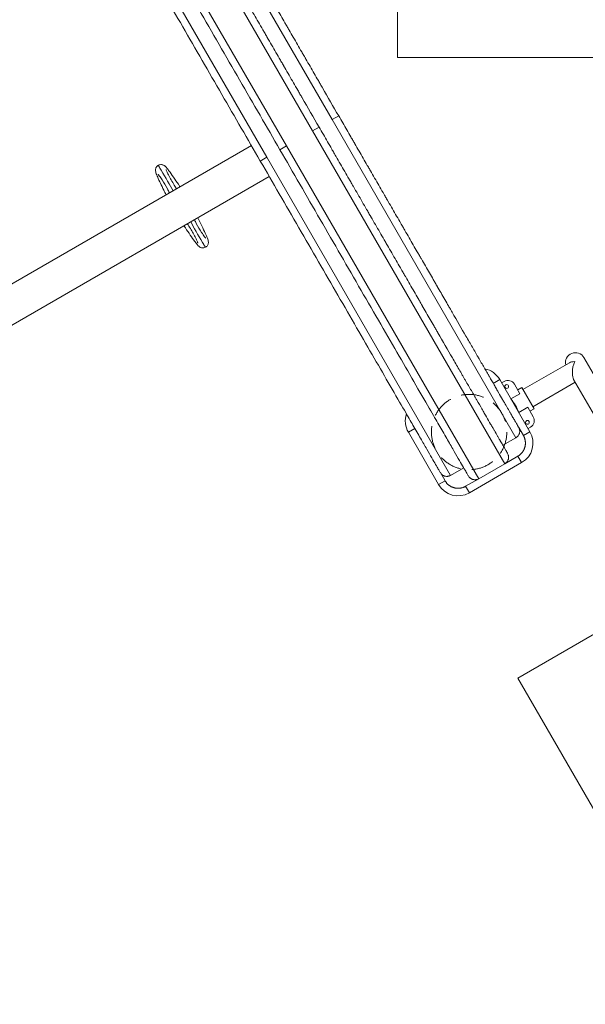
# Model space of a CAD drawing. Extents: x 71371 to 96571, y -30653 to 22807.
# Drawn here: x 77163 to 78116, y 10905 to 12565 of the extents above; entities that cross this region are included whole.
import ezdxf

# ---------------------------------------------------------------- set-up
doc = ezdxf.new("R2010")
doc.units = 0
doc.header["$MEASUREMENT"] = 0
doc.header["$PDMODE"] = 1
doc.linetypes.add('DASHED', pattern=[19.05, 12.7, -6.35])
doc.layers.get('0').update_dxf_attribs({"linetype": 'CONTINUOUS'})
doc.layers.get('DefPoints').update_dxf_attribs({"linetype": 'CONTINUOUS'})
for name, color, linetype, lineweight in [('FRAM3', 1, 'CONTINUOUS', 50), ('外形線', 7, 'CONTINUOUS', 18), ('寸法線', 3, 'CONTINUOUS', 18), ('文字引出', 4, 'CONTINUOUS', 18), ('隠れ線', 5, 'DASHED', 18)]:
    doc.layers.add(name, color=color, linetype=linetype, lineweight=lineweight)
doc.styles.get("Standard").update_dxf_attribs({"font": 'TXT.SHX', "bigfont": 'bigfont.shx'})
doc.dimstyles.new('60ベース', dxfattribs={"dimscale": 60, "dimtxt": 3, "dimasz": 3, "dimexe": 0, "dimexo": 1, "dimgap": 1, "dimtad": 3, "dimdec": 1, "dimdsep": 46, "dimtxsty": 'STANDARD', "dimblk": 'DOTSMALL', "dimcen": 0, "dimclrd": 256, "dimclre": 256, "dimclrt": 7, "dimadec": 3, "dimazin": 2, "dimtfac": 1, "dimtdec": 1, "dimtix": 1, "dimtmove": 2, "dimatfit": 2, "dimldrblk": 'OPEN', "dimfxl": 1, "dimtolj": 1, "dimlwd": -1, "dimlwe": -1, "dimarcsym": 0})

# ---------------------------------------------------------------- blocks, each defined once
blk = doc.blocks.new('_DotSmall')
at = {"layer": 'FRAM3', "color": 0, "const_width": 0.5}
blk.add_lwpolyline([(-0.0625, 0, 1), (0.0625, 0, 1)], format="xyb", close=True, dxfattribs=at)
blk = doc.blocks.new('*D4')
at = {"layer": 'DefPoints', "color": 0, "ltscale": 5}
for p in [(77348.7, 19089), (77348.7, 18515), (73807.6, 12134.8)]:
    blk.add_point(p, dxfattribs=at)
at = {"layer": '寸法線', "ltscale": 5}
for p, q in [((73807.6, 12194.8), (73807.6, 19089)), ((73807.6, 19089), (77348.7, 19089)), ((77348.7, 18575), (77348.7, 19089))]:
    blk.add_line(p, q, dxfattribs=at)
at = {"layer": '寸法線', "ltscale": 5, "xscale": 180, "yscale": 180, "zscale": 180, "rotation": 180}
blk.add_blockref('_DotSmall', (73807.6, 19089), dxfattribs=at)
at = {"layer": '寸法線', "ltscale": 5, "xscale": 180, "yscale": 180, "zscale": 180}
blk.add_blockref('_DotSmall', (77348.7, 19089), dxfattribs=at)
at = {"layer": '寸法線', "color": 7, "ltscale": 5, "insert": (75578.2, 19239), "char_height": 180, "attachment_point": 5}
blk.add_mtext('\\A1;3541', dxfattribs=at)
blk = doc.blocks.new('_OPEN')
at = {"color": 0, "linetype": 'ByBlock'}
for p, q in [((-1, 0.1667), (0, 0)), ((0, 0), (-1, -0.1667)), ((0, 0), (-1, 0))]:
    blk.add_line(p, q, dxfattribs=at)

msp = doc.modelspace()

# ---------------------------------------------------------------- linework, layer by layer
at = {"layer": '外形線'}
for p, q in [((77656.481, 12377.176), (77332.631, 12938.101)), ((77689.477, 12396.226), (77379.915, 12932.404)), ((77612.487, 12351.776), (77288.637, 12912.701)), ((77269.929, 12868.904), (77579.492, 12332.726)), ((77700.476, 12402.576), (77689.477, 12396.226)), ((77667.48, 12383.526), (77656.481, 12377.176)), ((77999.04, 11860.048), (77689.477, 12396.226)), ((77980.331, 11816.251), (77656.481, 12377.176)), ((77553.412, 12352.498), (77066.727, 12071.51)), ((77612.487, 12351.776), (77601.489, 12345.426)), ((77936.337, 11790.851), (77612.487, 12351.776)), ((77579.492, 12332.726), (77568.493, 12326.376)), ((77579.492, 12332.726), (77889.054, 11796.548)), ((77583.575, 12300.255), (77096.89, 12019.267)), ((78010.871, 11941.156), (78089.374, 11986.48)), ((78160.341, 11914.169), (78113.685, 11994.979)), ((77960.826, 11951.637), (77971.824, 11957.987)), ((78022.624, 11869.999), (77971.824, 11957.987)), ((77979.124, 11954.869), (77974.999, 11952.487)), ((78027.572, 11912.23), (78099.062, 11953.505)), ((78096.249, 11958.377), (78131.415, 11897.468)), ((77990.647, 11925.422), (78005.754, 11934.144)), ((78005.754, 11934.144), (77996.472, 11950.22)), ((78008.903, 11944.565), (78002.028, 11940.596)), ((78008.903, 11944.565), (78002.028, 11940.596)), ((78029.54, 11908.82), (78008.903, 11944.565)), ((78018.94, 11911.304), (78003.834, 11902.582)), ((78028.222, 11895.228), (78018.94, 11911.304)), ((78029.54, 11908.82), (78022.666, 11904.851)), ((78029.54, 11908.82), (78022.666, 11904.851)), ((77828.843, 11875.437), (77817.845, 11869.087)), ((77817.845, 11869.087), (77868.645, 11781.099)), ((78003.688, 11877.397), (78011.626, 11863.649)), ((78022.624, 11869.999), (78011.626, 11863.649)), ((78019.449, 11875.498), (78023.574, 11877.879)), ((77977.042, 11847.348), (77999.04, 11860.048)), ((77920.69, 11767.153), (78008.678, 11817.953)), ((78002.328, 11828.951), (77980.331, 11816.251)), ((78008.678, 11817.953), (78002.328, 11828.951)), ((77879.643, 11787.449), (77871.706, 11801.197)), ((77889.054, 11796.548), (77911.051, 11809.248)), ((77980.331, 11816.251), (77936.337, 11790.851)), ((77868.645, 11781.099), (77879.643, 11787.449)), ((77936.337, 11790.851), (77914.34, 11778.151)), ((77920.69, 11767.153), (77914.34, 11778.151)), ((78290.737, 11621.514), (78002.025, 11454.827)), ((78002.025, 11454.827), (78319.525, 10904.901))]:
    msp.add_line(p, q, dxfattribs=at)
for centre in [(77983.446, 11946.366), (78018.371, 11885.874)]:
    msp.add_circle(centre, 3.175, dxfattribs=at)
for centre, radius, start, end in [((78099.222, 11986.629), 16.7, 30, 193.317244), ((77938.828, 11938.937), 38.1, 30, 78.189685), ((77985.474, 11943.87), 12.7, 30, 120), ((77926.668, 11873.257), 82.55, 20.726645, 39.273355), ((77850.84, 11888.137), 38.1, 161.810315, 210), ((78017.224, 11888.878), 12.7, 300, 30), ((77989.628, 11850.949), 38.1, 300, 30), ((77901.64, 11800.149), 38.1, 210, 300)]:
    msp.add_arc(centre, radius, start, end, dxfattribs=at)
for points, knots in [([(77349.98, 12933.452), (77349.98, 12933.452), (77350.141, 12933.174), (77350.609, 12932.363), (77350.913, 12931.836), (77351.083, 12931.542), (77351.172, 12931.387), (77351.218, 12931.308), (77351.241, 12931.268), (77351.253, 12931.248), (77351.258, 12931.239), (77351.261, 12931.234), (77351.263, 12931.231), (77351.707, 12930.461), (77352.541, 12929.017), (77353.811, 12926.816), (77354.521, 12925.587), (77354.895, 12924.94), (77355.086, 12924.608), (77355.183, 12924.441), (77355.232, 12924.356), (77355.256, 12924.314), (77355.267, 12924.296), (77355.274, 12924.284), (77355.277, 12924.278), (77356.203, 12922.673), (77357.765, 12919.968), (77359.897, 12916.276), (77361.041, 12914.295), (77361.632, 12913.271), (77361.932, 12912.751), (77362.084, 12912.488), (77362.16, 12912.357), (77362.192, 12912.3), (77362.214, 12912.262), (77362.225, 12912.244), (77363.667, 12909.746), (77365.995, 12905.714), (77369.028, 12900.461), (77370.623, 12897.697), (77371.441, 12896.28), (77371.855, 12895.564), (77372.063, 12895.203), (77372.168, 12895.022), (77372.212, 12894.945), (77372.242, 12894.893), (77372.257, 12894.867), (77374.226, 12891.456), (77377.339, 12886.065), (77381.289, 12879.224), (77383.343, 12875.666), (77384.39, 12873.853), (77384.918, 12872.938), (77385.184, 12872.478), (77385.317, 12872.248), (77385.374, 12872.149), (77385.412, 12872.083), (77385.43, 12872.05), (77387.927, 12867.727), (77391.82, 12860.983), (77396.673, 12852.577), (77399.178, 12848.239), (77400.449, 12846.037), (77401.09, 12844.927), (77401.412, 12844.37), (77401.55, 12844.131), (77401.642, 12843.972), (77401.687, 12843.893), (77404.716, 12838.646), (77409.36, 12830.603), (77415.075, 12820.705), (77418.007, 12815.627), (77419.491, 12813.056), (77420.238, 12811.762), (77420.559, 12811.206), (77420.773, 12810.835), (77420.88, 12810.65), (77427.895, 12798.499), (77435.224, 12785.805), (77446.848, 12765.672), (77452.803, 12755.358), (77459.998, 12742.895), (77463.659, 12736.555), (77465.504, 12733.358), (77466.431, 12731.753), (77466.829, 12731.064), (77467.095, 12730.604), (77467.228, 12730.373), (77471.592, 12722.815), (77478.063, 12711.606), (77485.83, 12698.154), (77489.767, 12691.334), (77491.749, 12687.9), (77492.744, 12686.178), (77493.242, 12685.315), (77493.456, 12684.945), (77493.598, 12684.698), (77493.67, 12684.573), (77498.255, 12676.633), (77505.129, 12664.726), (77513.331, 12650.52), (77517.477, 12643.338), (77519.562, 12639.728), (77520.607, 12637.918), (77521.13, 12637.011), (77521.392, 12636.558), (77521.504, 12636.364), (77521.579, 12636.234), (77521.617, 12636.168), (77526.37, 12627.936), (77533.526, 12615.541), (77542.02, 12600.83), (77546.303, 12593.411), (77548.453, 12589.686), (77549.531, 12587.82), (77550.07, 12586.886), (77550.34, 12586.419), (77550.456, 12586.218), (77550.533, 12586.085), (77550.572, 12586.016), (77555.446, 12577.576), (77562.761, 12564.905), (77571.403, 12549.936), (77575.751, 12542.405), (77577.932, 12538.628), (77579.024, 12536.736), (77579.57, 12535.79), (77579.844, 12535.316), (77579.961, 12535.113), (77580.039, 12534.978), (77580.079, 12534.909), (77584.993, 12526.397), (77592.349, 12513.657), (77601.003, 12498.667), (77605.349, 12491.14), (77607.526, 12487.369), (77608.616, 12485.481), (77609.161, 12484.537), (77609.434, 12484.065), (77609.57, 12483.829), (77609.629, 12483.727), (77609.668, 12483.66), (77609.688, 12483.625), (77614.55, 12475.204), (77621.837, 12462.582), (77630.381, 12447.784), (77634.662, 12440.368), (77636.806, 12436.655), (77637.878, 12434.798), (77638.415, 12433.869), (77638.683, 12433.404), (77638.817, 12433.172), (77638.875, 12433.072), (77638.913, 12433.006), (77638.933, 12432.972), (77648.441, 12416.502), (77657.951, 12400.03), (77667.48, 12383.526)], [0, 0, 0, 0, 0.015625, 0.0234375, 0.02734375, 0.029296875, 0.030273438, 0.030761719, 0.031005859, 0.03112793, 0.031188965, 0.031188965, 0.03125, 0.03125, 0.046875, 0.0546875, 0.05859375, 0.060546875, 0.061523437, 0.062011719, 0.062255859, 0.06237793, 0.062438965, 0.062438965, 0.0625, 0.0625, 0.078125, 0.0859375, 0.08984375, 0.091796875, 0.092773437, 0.093261719, 0.093505859, 0.09362793, 0.09362793, 0.09375, 0.09375, 0.109375, 0.1171875, 0.12109375, 0.123046875, 0.124023437, 0.124511719, 0.124755859, 0.12487793, 0.12487793, 0.125, 0.125, 0.140625, 0.1484375, 0.15234375, 0.154296875, 0.155273437, 0.155761719, 0.156005859, 0.15612793, 0.15612793, 0.15625, 0.15625, 0.171875, 0.1796875, 0.18359375, 0.185546875, 0.186523437, 0.187011719, 0.187255859, 0.187255859, 0.1875, 0.1875, 0.203125, 0.2109375, 0.21484375, 0.216796875, 0.217773437, 0.218261719, 0.218261719, 0.21875, 0.21875, 0.25, 0.25, 0.265625, 0.2734375, 0.27734375, 0.279296875, 0.280273437, 0.280761719, 0.280761719, 0.28125, 0.28125, 0.296875, 0.3046875, 0.30859375, 0.310546875, 0.311523437, 0.312011719, 0.312255859, 0.312255859, 0.3125, 0.3125, 0.328125, 0.3359375, 0.33984375, 0.341796875, 0.342773437, 0.343261719, 0.343505859, 0.34362793, 0.34362793, 0.34375, 0.34375, 0.359375, 0.3671875, 0.37109375, 0.373046875, 0.374023437, 0.374511719, 0.374755859, 0.37487793, 0.37487793, 0.375, 0.375, 0.390625, 0.3984375, 0.40234375, 0.404296875, 0.405273437, 0.405761719, 0.406005859, 0.40612793, 0.40612793, 0.40625, 0.40625, 0.421875, 0.4296875, 0.43359375, 0.435546875, 0.436523437, 0.437011719, 0.437255859, 0.43737793, 0.437438965, 0.437438965, 0.4375, 0.4375, 0.453125, 0.4609375, 0.46484375, 0.466796875, 0.467773437, 0.468261719, 0.468505859, 0.46862793, 0.468688965, 0.468688965, 0.46875, 0.46875, 0.5, 0.5, 0.5, 0.5]), ([(77397.263, 12927.756), (77397.263, 12927.756), (77397.416, 12927.49), (77397.864, 12926.716), (77398.154, 12926.212), (77398.316, 12925.931), (77398.402, 12925.784), (77398.445, 12925.708), (77398.467, 12925.67), (77398.478, 12925.651), (77398.483, 12925.642), (77398.486, 12925.637), (77398.488, 12925.634), (77398.912, 12924.899), (77399.709, 12923.52), (77400.922, 12921.418), (77401.6, 12920.244), (77401.957, 12919.626), (77402.139, 12919.31), (77402.232, 12919.149), (77402.278, 12919.069), (77402.298, 12919.034), (77402.312, 12919.011), (77402.318, 12919), (77403.206, 12917.461), (77404.698, 12914.878), (77406.734, 12911.352), (77407.826, 12909.46), (77408.39, 12908.482), (77408.677, 12907.985), (77408.822, 12907.735), (77408.895, 12907.609), (77408.926, 12907.555), (77408.947, 12907.519), (77408.957, 12907.502), (77410.334, 12905.116), (77412.557, 12901.266), (77415.454, 12896.249), (77416.978, 12893.609), (77417.759, 12892.256), (77418.154, 12891.572), (77418.353, 12891.228), (77418.452, 12891.055), (77418.495, 12890.981), (77418.524, 12890.931), (77418.538, 12890.907), (77420.418, 12887.649), (77423.391, 12882.501), (77427.163, 12875.968), (77429.124, 12872.57), (77430.124, 12870.838), (77430.629, 12869.964), (77430.882, 12869.525), (77431.009, 12869.305), (77431.064, 12869.211), (77431.1, 12869.148), (77431.118, 12869.117), (77433.502, 12864.988), (77437.22, 12858.548), (77441.855, 12850.52), (77444.247, 12846.377), (77445.461, 12844.274), (77446.073, 12843.214), (77446.38, 12842.682), (77446.512, 12842.454), (77446.6, 12842.301), (77446.644, 12842.226), (77449.536, 12837.216), (77453.971, 12829.535), (77459.429, 12820.082), (77462.228, 12815.232), (77463.646, 12812.777), (77464.359, 12811.541), (77464.666, 12811.01), (77464.871, 12810.656), (77464.972, 12810.479), (77471.672, 12798.875), (77478.671, 12786.752), (77489.772, 12767.525), (77495.459, 12757.676), (77502.331, 12745.773), (77505.826, 12739.719), (77507.589, 12736.666), (77508.474, 12735.133), (77508.854, 12734.475), (77509.107, 12734.035), (77509.235, 12733.814), (77513.402, 12726.597), (77519.582, 12715.893), (77526.999, 12703.046), (77530.76, 12696.532), (77532.653, 12693.253), (77533.603, 12691.608), (77534.078, 12690.784), (77534.283, 12690.431), (77534.419, 12690.195), (77534.487, 12690.076), (77538.865, 12682.493), (77545.431, 12671.122), (77553.263, 12657.555), (77557.223, 12650.697), (77559.214, 12647.249), (77560.212, 12645.52), (77560.712, 12644.655), (77560.962, 12644.221), (77561.069, 12644.036), (77561.14, 12643.912), (77561.176, 12643.849), (77565.715, 12635.988), (77572.549, 12624.151), (77580.661, 12610.101), (77584.751, 12603.016), (77586.805, 12599.459), (77587.834, 12597.677), (77588.349, 12596.785), (77588.607, 12596.338), (77588.717, 12596.147), (77588.791, 12596.019), (77588.829, 12595.954), (77593.483, 12587.893), (77600.469, 12575.793), (77608.722, 12561.498), (77612.874, 12554.306), (77614.957, 12550.698), (77616, 12548.892), (77616.522, 12547.988), (77616.783, 12547.536), (77616.895, 12547.342), (77616.97, 12547.213), (77617.008, 12547.147), (77621.701, 12539.018), (77628.725, 12526.851), (77636.99, 12512.536), (77641.14, 12505.348), (77643.22, 12501.746), (77644.261, 12499.943), (77644.781, 12499.042), (77645.042, 12498.591), (77645.153, 12498.397), (77645.228, 12498.268), (77645.266, 12498.202), (77649.927, 12490.129), (77656.887, 12478.074), (77665.046, 12463.943), (77669.135, 12456.86), (77671.182, 12453.314), (77672.206, 12451.54), (77672.718, 12450.653), (77672.974, 12450.21), (77673.102, 12449.988), (77673.157, 12449.893), (77673.194, 12449.829), (77673.213, 12449.797), (77682.294, 12434.068), (77691.376, 12418.338), (77700.476, 12402.576)], [0, 0, 0, 0, 0.015625, 0.0234375, 0.02734375, 0.029296875, 0.030273437, 0.030761719, 0.031005859, 0.03112793, 0.031188965, 0.031188965, 0.03125, 0.03125, 0.046875, 0.0546875, 0.05859375, 0.060546875, 0.061523437, 0.062011719, 0.062255859, 0.06237793, 0.06237793, 0.0625, 0.0625, 0.078125, 0.0859375, 0.08984375, 0.091796875, 0.092773437, 0.093261719, 0.093505859, 0.09362793, 0.09362793, 0.09375, 0.09375, 0.109375, 0.1171875, 0.12109375, 0.123046875, 0.124023437, 0.124511719, 0.124755859, 0.12487793, 0.12487793, 0.125, 0.125, 0.140625, 0.1484375, 0.15234375, 0.154296875, 0.155273437, 0.155761719, 0.156005859, 0.15612793, 0.15612793, 0.15625, 0.15625, 0.171875, 0.1796875, 0.18359375, 0.185546875, 0.186523437, 0.187011719, 0.187255859, 0.187255859, 0.1875, 0.1875, 0.203125, 0.2109375, 0.21484375, 0.216796875, 0.217773437, 0.218261719, 0.218261719, 0.21875, 0.21875, 0.25, 0.25, 0.265625, 0.2734375, 0.27734375, 0.279296875, 0.280273437, 0.280761719, 0.280761719, 0.28125, 0.28125, 0.296875, 0.3046875, 0.30859375, 0.310546875, 0.311523437, 0.312011719, 0.312255859, 0.312255859, 0.3125, 0.3125, 0.328125, 0.3359375, 0.33984375, 0.341796875, 0.342773437, 0.343261719, 0.343505859, 0.34362793, 0.34362793, 0.34375, 0.34375, 0.359375, 0.3671875, 0.37109375, 0.373046875, 0.374023437, 0.374511719, 0.374755859, 0.37487793, 0.37487793, 0.375, 0.375, 0.390625, 0.3984375, 0.40234375, 0.404296875, 0.405273437, 0.405761719, 0.406005859, 0.40612793, 0.40612793, 0.40625, 0.40625, 0.421875, 0.4296875, 0.43359375, 0.435546875, 0.436523437, 0.437011719, 0.437255859, 0.43737793, 0.43737793, 0.4375, 0.4375, 0.453125, 0.4609375, 0.46484375, 0.466796875, 0.467773437, 0.468261719, 0.468505859, 0.46862793, 0.468688965, 0.468688965, 0.46875, 0.46875, 0.5, 0.5, 0.5, 0.5]), ([(77700.476, 12402.576), (77705.025, 12394.695), (77711.844, 12382.886), (77719.786, 12369.129), (77723.754, 12362.256), (77725.738, 12358.821), (77726.729, 12357.104), (77727.225, 12356.245), (77727.473, 12355.816), (77727.597, 12355.601), (77727.65, 12355.509), (77727.685, 12355.448), (77727.702, 12355.418), (77732.405, 12347.273), (77739.409, 12335.141), (77747.542, 12321.054), (77751.599, 12314.028), (77753.625, 12310.519), (77754.637, 12308.766), (77755.143, 12307.889), (77755.396, 12307.451), (77755.504, 12307.263), (77755.577, 12307.138), (77755.612, 12307.077), (77760.412, 12298.764), (77767.516, 12286.459), (77775.735, 12272.224), (77779.827, 12265.136), (77781.868, 12261.6), (77782.888, 12259.834), (77783.398, 12258.951), (77783.652, 12258.51), (77783.761, 12258.321), (77783.834, 12258.195), (77783.87, 12258.133), (77788.682, 12249.798), (77795.786, 12237.494), (77803.97, 12223.318), (77808.037, 12216.274), (77810.064, 12212.764), (77811.076, 12211.011), (77811.581, 12210.135), (77811.834, 12209.698), (77811.942, 12209.51), (77812.014, 12209.385), (77812.05, 12209.324), (77816.8, 12201.096), (77823.793, 12188.985), (77831.812, 12175.095), (77835.787, 12168.21), (77837.766, 12164.782), (77838.754, 12163.072), (77839.247, 12162.218), (77839.493, 12161.791), (77839.599, 12161.608), (77839.669, 12161.486), (77839.704, 12161.426), (77844.314, 12153.44), (77851.077, 12141.726), (77858.795, 12128.359), (77862.61, 12121.751), (77864.507, 12118.466), (77865.452, 12116.828), (77865.925, 12116.01), (77866.127, 12115.66), (77866.262, 12115.426), (77866.328, 12115.311), (77870.753, 12107.647), (77877.17, 12096.533), (77884.449, 12083.925), (77888.037, 12077.711), (77889.817, 12074.626), (77890.705, 12073.09), (77891.084, 12072.432), (77891.337, 12071.994), (77891.463, 12071.776), (77899.715, 12057.483), (77907.479, 12044.036), (77918.579, 12024.809), (77923.979, 12015.456), (77930.015, 12005.002), (77932.967, 11999.888), (77934.427, 11997.36), (77935.153, 11996.104), (77935.463, 11995.566), (77935.669, 11995.209), (77935.773, 11995.029), (77939.156, 11989.169), (77943.915, 11980.926), (77949.184, 11971.801), (77951.747, 11967.361), (77953.011, 11965.172), (77953.638, 11964.085), (77953.951, 11963.544), (77954.085, 11963.312), (77954.174, 11963.158), (77954.219, 11963.08), (77957.081, 11958.122), (77961.139, 11951.094), (77965.576, 11943.409), (77967.72, 11939.696), (77968.773, 11937.871), (77969.295, 11936.967), (77969.555, 11936.516), (77969.685, 11936.292), (77969.74, 11936.196), (77969.777, 11936.132), (77969.796, 11936.099), (77972.143, 11932.034), (77975.462, 11926.285), (77979.032, 11920.102), (77980.741, 11917.143), (77981.576, 11915.696), (77981.989, 11914.98), (77982.194, 11914.625), (77982.297, 11914.447), (77982.341, 11914.372), (77982.37, 11914.321), (77982.385, 11914.295), (77984.227, 11911.104), (77986.796, 11906.654), (77989.491, 11901.987), (77990.763, 11899.784), (77991.379, 11898.716), (77991.683, 11898.19), (77991.834, 11897.929), (77991.909, 11897.799), (77991.941, 11897.743), (77991.962, 11897.706), (77991.973, 11897.687), (77993.316, 11895.361), (77995.146, 11892.191), (77996.985, 11889.007), (77997.83, 11887.543), (77998.234, 11886.843), (77998.432, 11886.501), (77998.529, 11886.332), (77998.578, 11886.248), (77998.598, 11886.212), (77998.612, 11886.188), (77998.619, 11886.176), (77999.482, 11884.682), (78000.603, 11882.74), (78001.627, 11880.966), (78002.068, 11880.203), (78002.271, 11879.852), (78002.368, 11879.684), (78002.415, 11879.602), (78002.438, 11879.561), (78002.45, 11879.541), (78002.455, 11879.533), (78002.458, 11879.527), (78002.46, 11879.524), (78003.279, 11878.105), (78003.688, 11877.397), (78003.688, 11877.397)], [0.5, 0.5, 0.5, 0.5, 0.515625, 0.5234375, 0.52734375, 0.529296875, 0.530273438, 0.530761719, 0.531005859, 0.53112793, 0.531188965, 0.531188965, 0.53125, 0.53125, 0.546875, 0.5546875, 0.55859375, 0.560546875, 0.561523438, 0.562011719, 0.562255859, 0.56237793, 0.56237793, 0.5625, 0.5625, 0.578125, 0.5859375, 0.58984375, 0.591796875, 0.592773438, 0.593261719, 0.593505859, 0.59362793, 0.59362793, 0.59375, 0.59375, 0.609375, 0.6171875, 0.62109375, 0.623046875, 0.624023438, 0.624511719, 0.624755859, 0.62487793, 0.62487793, 0.625, 0.625, 0.640625, 0.6484375, 0.65234375, 0.654296875, 0.655273438, 0.655761719, 0.656005859, 0.65612793, 0.65612793, 0.65625, 0.65625, 0.671875, 0.6796875, 0.68359375, 0.685546875, 0.686523438, 0.687011719, 0.687255859, 0.687255859, 0.6875, 0.6875, 0.703125, 0.7109375, 0.71484375, 0.716796875, 0.717773438, 0.718261719, 0.718261719, 0.71875, 0.71875, 0.75, 0.75, 0.765625, 0.7734375, 0.77734375, 0.779296875, 0.780273438, 0.780761719, 0.780761719, 0.78125, 0.78125, 0.796875, 0.8046875, 0.80859375, 0.810546875, 0.811523438, 0.812011719, 0.812255859, 0.812255859, 0.8125, 0.8125, 0.828125, 0.8359375, 0.83984375, 0.841796875, 0.842773438, 0.843261719, 0.843505859, 0.84362793, 0.84362793, 0.84375, 0.84375, 0.859375, 0.8671875, 0.87109375, 0.873046875, 0.874023438, 0.874511719, 0.874755859, 0.87487793, 0.87487793, 0.875, 0.875, 0.890625, 0.8984375, 0.90234375, 0.904296875, 0.905273438, 0.905761719, 0.906005859, 0.90612793, 0.90612793, 0.90625, 0.90625, 0.921875, 0.9296875, 0.93359375, 0.935546875, 0.936523438, 0.937011719, 0.937255859, 0.93737793, 0.93737793, 0.9375, 0.9375, 0.953125, 0.9609375, 0.96484375, 0.966796875, 0.967773438, 0.968261719, 0.968505859, 0.96862793, 0.968688965, 0.968688965, 0.96875, 0.96875, 1, 1, 1, 1]), ([(77667.48, 12383.526), (77672.244, 12375.274), (77679.384, 12362.908), (77687.7, 12348.503), (77691.856, 12341.306), (77693.932, 12337.709), (77694.971, 12335.911), (77695.49, 12335.012), (77695.749, 12334.562), (77695.879, 12334.338), (77695.935, 12334.241), (77695.972, 12334.177), (77695.99, 12334.146), (77700.914, 12325.617), (77708.248, 12312.913), (77716.764, 12298.163), (77721.012, 12290.806), (77723.134, 12287.131), (77724.194, 12285.295), (77724.723, 12284.377), (77724.988, 12283.919), (77725.121, 12283.689), (77725.178, 12283.591), (77725.215, 12283.525), (77725.234, 12283.494), (77730.24, 12274.822), (77737.679, 12261.937), (77746.285, 12247.031), (77750.57, 12239.61), (77752.708, 12235.907), (77753.776, 12234.058), (77754.309, 12233.133), (77754.576, 12232.671), (77754.69, 12232.473), (77754.767, 12232.341), (77754.804, 12232.277), (77759.843, 12223.549), (77767.281, 12210.665), (77775.852, 12195.821), (77780.11, 12188.446), (77782.232, 12184.77), (77783.292, 12182.934), (77783.821, 12182.018), (77784.086, 12181.559), (77784.199, 12181.363), (77784.274, 12181.232), (77784.311, 12181.168), (77789.286, 12172.552), (77796.608, 12159.87), (77805.005, 12145.326), (77809.168, 12138.116), (77811.24, 12134.527), (77812.274, 12132.736), (77812.79, 12131.842), (77813.048, 12131.395), (77813.159, 12131.203), (77813.232, 12131.076), (77813.269, 12131.013), (77818.096, 12122.651), (77825.178, 12110.385), (77833.259, 12096.388), (77837.254, 12089.468), (77839.24, 12086.028), (77840.231, 12084.313), (77840.725, 12083.457), (77840.937, 12083.09), (77841.078, 12082.846), (77841.148, 12082.725), (77845.781, 12074.7), (77852.5, 12063.062), (77860.122, 12049.86), (77863.879, 12043.353), (77865.744, 12040.123), (77866.673, 12038.514), (77867.07, 12037.826), (77867.335, 12037.367), (77867.467, 12037.139), (77876.108, 12022.172), (77884.237, 12008.092), (77895.861, 11987.959), (77901.515, 11978.165), (77907.836, 11967.218), (77910.927, 11961.864), (77912.455, 11959.216), (77913.215, 11957.9), (77913.54, 11957.338), (77913.756, 11956.963), (77913.865, 11956.775), (77917.407, 11950.639), (77922.391, 11942.008), (77927.907, 11932.453), (77930.592, 11927.804), (77931.915, 11925.511), (77932.572, 11924.373), (77932.899, 11923.806), (77933.039, 11923.564), (77933.133, 11923.402), (77933.18, 11923.32), (77936.177, 11918.129), (77940.426, 11910.77), (77945.072, 11902.723), (77947.317, 11898.834), (77948.42, 11896.924), (77948.967, 11895.977), (77949.239, 11895.506), (77949.375, 11895.27), (77949.433, 11895.17), (77949.471, 11895.103), (77949.491, 11895.069), (77951.948, 11890.812), (77955.424, 11884.792), (77959.162, 11878.318), (77960.951, 11875.219), (77961.826, 11873.704), (77962.259, 11872.955), (77962.474, 11872.582), (77962.581, 11872.397), (77962.627, 11872.317), (77962.657, 11872.264), (77962.673, 11872.237), (77964.602, 11868.895), (77967.292, 11864.236), (77970.114, 11859.349), (77971.446, 11857.042), (77972.091, 11855.924), (77972.409, 11855.373), (77972.567, 11855.1), (77972.646, 11854.963), (77972.679, 11854.905), (77972.702, 11854.866), (77972.713, 11854.847), (77974.12, 11852.411), (77976.036, 11849.092), (77977.961, 11845.757), (77978.846, 11844.224), (77979.269, 11843.491), (77979.476, 11843.133), (77979.578, 11842.956), (77979.629, 11842.868), (77979.654, 11842.825), (77979.665, 11842.806), (77979.672, 11842.793), (77979.676, 11842.787), (77980.576, 11841.229), (77981.75, 11839.195), (77982.822, 11837.338), (77983.284, 11836.538), (77983.496, 11836.171), (77983.597, 11835.995), (77983.647, 11835.909), (77983.671, 11835.867), (77983.684, 11835.846), (77983.689, 11835.837), (77983.692, 11835.831), (77983.694, 11835.827), (77984.552, 11834.342), (77984.98, 11833.6), (77984.98, 11833.6)], [0.5, 0.5, 0.5, 0.5, 0.515625, 0.5234375, 0.52734375, 0.529296875, 0.530273437, 0.530761719, 0.531005859, 0.53112793, 0.531188965, 0.531188965, 0.53125, 0.53125, 0.546875, 0.5546875, 0.55859375, 0.560546875, 0.561523437, 0.562011719, 0.562255859, 0.56237793, 0.562438965, 0.562438965, 0.5625, 0.5625, 0.578125, 0.5859375, 0.58984375, 0.591796875, 0.592773437, 0.593261719, 0.593505859, 0.59362793, 0.59362793, 0.59375, 0.59375, 0.609375, 0.6171875, 0.62109375, 0.623046875, 0.624023437, 0.624511719, 0.624755859, 0.62487793, 0.62487793, 0.625, 0.625, 0.640625, 0.6484375, 0.65234375, 0.654296875, 0.655273437, 0.655761719, 0.656005859, 0.65612793, 0.65612793, 0.65625, 0.65625, 0.671875, 0.6796875, 0.68359375, 0.685546875, 0.686523437, 0.687011719, 0.687255859, 0.687255859, 0.6875, 0.6875, 0.703125, 0.7109375, 0.71484375, 0.716796875, 0.717773437, 0.718261719, 0.718261719, 0.71875, 0.71875, 0.75, 0.75, 0.765625, 0.7734375, 0.77734375, 0.779296875, 0.780273437, 0.780761719, 0.780761719, 0.78125, 0.78125, 0.796875, 0.8046875, 0.80859375, 0.810546875, 0.811523437, 0.812011719, 0.812255859, 0.812255859, 0.8125, 0.8125, 0.828125, 0.8359375, 0.83984375, 0.841796875, 0.842773437, 0.843261719, 0.843505859, 0.84362793, 0.84362793, 0.84375, 0.84375, 0.859375, 0.8671875, 0.87109375, 0.873046875, 0.874023437, 0.874511719, 0.874755859, 0.87487793, 0.87487793, 0.875, 0.875, 0.890625, 0.8984375, 0.90234375, 0.904296875, 0.905273437, 0.905761719, 0.906005859, 0.90612793, 0.90612793, 0.90625, 0.90625, 0.921875, 0.9296875, 0.93359375, 0.935546875, 0.936523437, 0.937011719, 0.937255859, 0.93737793, 0.937438965, 0.937438965, 0.9375, 0.9375, 0.953125, 0.9609375, 0.96484375, 0.966796875, 0.967773437, 0.968261719, 0.968505859, 0.96862793, 0.968688965, 0.968688965, 0.96875, 0.96875, 1, 1, 1, 1]), ([(77409.648, 12269.496), (77408.354, 12272.149), (77407.064, 12274.804), (77403.861, 12281.393), (77401.976, 12285.311), (77398.515, 12292.643), (77396.929, 12296.093), (77394.38, 12301.956), (77393.416, 12304.321), (77392.441, 12307.466), (77392.161, 12308.404), (77391.976, 12310.252), (77391.949, 12310.741), (77391.98, 12311.679), (77392.016, 12312.1), (77392.194, 12313.23), (77392.392, 12313.979), (77392.984, 12315.423), (77393.383, 12316.134), (77394.405, 12317.489), (77395.06, 12318.136), (77396.055, 12318.862), (77396.334, 12319.044), (77396.622, 12319.21)], [13.32378009, 13.32378009, 13.32378009, 13.32378009, 14.20988253, 14.20988253, 15.60547094, 15.60547094, 17.10874336, 17.10874336, 18.65496328, 18.65496328, 19.38265517, 19.38265517, 19.60441406, 19.60441406, 19.7603376, 19.7603376, 20.00639961, 20.00639961, 20.25119178, 20.25119178, 20.52152263, 20.52152263, 20.62112197, 20.62112197, 20.62112197, 20.62112197]), ([(77396.622, 12319.21), (77397.456, 12319.691), (77398.379, 12320.045), (77400.23, 12320.438), (77401.183, 12320.487), (77402.958, 12320.324), (77403.807, 12320.117), (77405.209, 12319.598), (77405.796, 12319.297), (77406.767, 12318.712), (77407.165, 12318.422), (77408.044, 12317.726), (77408.466, 12317.332), (77409.945, 12315.864), (77410.894, 12314.728), (77413.287, 12311.712), (77414.746, 12309.754), (77418.695, 12304.272), (77421.419, 12300.351), (77426.905, 12292.329), (77429.68, 12288.207), (77432.705, 12283.734), (77432.93, 12283.401), (77433.155, 12283.068)], [0, 0, 0, 0, 0.28895992, 0.28895992, 0.57145121, 0.57145121, 0.84433133, 0.84433133, 1.09140416, 1.09140416, 1.33995955, 1.33995955, 1.72351078, 1.72351078, 2.76335763, 2.76335763, 3.96469362, 3.96469362, 5.66861527, 5.66861527, 7.17267051, 7.17267051, 7.29357453, 7.29357453, 7.29357453, 7.29357453]), ([(77396.622, 12319.21), (77396.622, 12319.21), (77396.79, 12318.922), (77397.67, 12317.403), (77399.258, 12314.658), (77408.198, 12299.192), (77416.015, 12285.675), (77421.435, 12276.301)], [0.718191106, 0.718191106, 0.718191106, 0.718191106, 0.731028247, 0.749247496, 0.766297011, 0.782079354, 0.946018418, 0.946018418, 0.946018418, 0.946018418]), ([(77415.525, 12272.889), (77414.363, 12275.115), (77413.202, 12277.324), (77409.184, 12284.717), (77406.282, 12289.818), (77401.642, 12297.058), (77399.97, 12299.494), (77397.381, 12302.831), (77396.441, 12303.907), (77396.179, 12304.171), (77396.162, 12304.188), (77396.162, 12304.188)], [2.88882316, 2.88882316, 2.88882316, 2.88882316, 4.2959184, 4.2959184, 7.63730773, 7.63730773, 9.44682439, 9.44682439, 10.5178725, 10.5178725, 10.66294014, 10.66294014, 10.66294014, 10.66294014]), ([(77409.855, 12312.094), (77409.855, 12312.094), (77409.859, 12312.076), (77409.898, 12311.93), (77409.985, 12311.641), (77410.336, 12310.625), (77410.681, 12309.716), (77411.793, 12307.006), (77412.665, 12305.117), (77416.457, 12297.455), (77419.943, 12291.496), (77424.785, 12283.607), (77426.022, 12281.666), (77427.265, 12279.692)], [1.44706415, 1.44706415, 1.44706415, 1.44706415, 1.57209188, 1.57209188, 2.01386584, 2.01386584, 2.69748143, 2.69748143, 4.00285729, 4.00285729, 7.91957633, 7.91957633, 9.22158891, 9.22158891, 9.22158891, 9.22158891]), ([(77476.288, 12181.078), (77475.445, 12180.6), (77474.513, 12180.251), (77472.652, 12179.874), (77471.698, 12179.833), (77469.93, 12180.012), (77469.089, 12180.225), (77467.703, 12180.748), (77467.125, 12181.049), (77466.161, 12181.636), (77465.763, 12181.927), (77464.88, 12182.632), (77464.454, 12183.033), (77462.929, 12184.557), (77461.934, 12185.758), (77459.456, 12188.905), (77457.972, 12190.907), (77453.996, 12196.443), (77451.283, 12200.354), (77445.81, 12208.363), (77443.029, 12212.493), (77440.09, 12216.839), (77439.951, 12217.046), (77439.811, 12217.253)], [0, 0, 0, 0, 0.29070253, 0.29070253, 0.57369815, 0.57369815, 0.84546656, 0.84546656, 1.09180683, 1.09180683, 1.3424151, 1.3424151, 1.7339713, 1.7339713, 2.81958172, 2.81958172, 4.02397506, 4.02397506, 5.7083982, 5.7083982, 7.21076747, 7.21076747, 7.28582949, 7.28582949, 7.28582949, 7.28582949]), ([(77463.112, 12188.227), (77463.112, 12188.227), (77463.109, 12188.24), (77463.079, 12188.353), (77463.003, 12188.613), (77462.685, 12189.546), (77462.364, 12190.406), (77461.337, 12192.934), (77460.544, 12194.675), (77457.094, 12201.749), (77453.929, 12207.28), (77449.012, 12215.408), (77447.362, 12218.019), (77445.691, 12220.648)], [1.46546532, 1.46546532, 1.46546532, 1.46546532, 1.56766016, 1.56766016, 1.99240867, 1.99240867, 2.6604964, 2.6604964, 3.87038614, 3.87038614, 7.50047953, 7.50047953, 9.24633229, 9.24633229, 9.24633229, 9.24633229]), ([(77451.414, 12223.952), (77456.516, 12214.411), (77463.843, 12200.642), (77473.304, 12185.443), (77475.015, 12182.761), (77476.013, 12181.306), (77476.256, 12181.06), (77476.288, 12181.078)], [0.054037698, 0.054037698, 0.054037698, 0.054037698, 0.21792677, 0.233714029, 0.250768281, 0.268992035, 0.281832219, 0.281832219, 0.281832219, 0.281832219]), ([(77457.438, 12227.403), (77458.528, 12225.336), (77459.592, 12223.291), (77463.564, 12215.979), (77466.511, 12210.796), (77471.228, 12203.408), (77472.935, 12200.911), (77475.566, 12197.515), (77476.519, 12196.421), (77476.788, 12196.149), (77476.807, 12196.131), (77476.807, 12196.131)], [2.89277274, 2.89277274, 2.89277274, 2.89277274, 4.19907421, 4.19907421, 7.58879142, 7.58879142, 9.43644239, 9.43644239, 10.51340081, 10.51340081, 10.6621187, 10.6621187, 10.6621187, 10.6621187]), ([(77463.324, 12230.837), (77465.597, 12226.168), (77467.849, 12221.534), (77472.083, 12212.724), (77474.093, 12208.467), (77477.197, 12201.619), (77478.395, 12198.843), (77479.762, 12195.264), (77480.161, 12194.131), (77480.718, 12192.058), (77480.951, 12191.141), (77481.012, 12189.372), (77481.007, 12188.96), (77480.912, 12187.808), (77480.764, 12187.002), (77480.262, 12185.503), (77479.929, 12184.793), (77479.044, 12183.405), (77478.459, 12182.722), (77477.331, 12181.74), (77476.823, 12181.382), (77476.288, 12181.078)], [13.32910802, 13.32910802, 13.32910802, 13.32910802, 14.87415711, 14.87415711, 16.53227506, 16.53227506, 18.02751229, 18.02751229, 18.87211508, 18.87211508, 19.49880713, 19.49880713, 19.66657661, 19.66657661, 19.93529024, 19.93529024, 20.17326273, 20.17326273, 20.43842763, 20.43842763, 20.62297854, 20.62297854, 20.62297854, 20.62297854]), ([(78089.374, 11986.48), (78090.401, 11987.073), (78091.578, 11987.511), (78094.503, 11988.179), (78096.325, 11988.319), (78098.277, 11988.243), (78098.284, 11988.242), (78098.291, 11988.242)], [-1.32016967, -1.32016967, -1.32016967, -1.32016967, -0.73993554, -0.73993554, 0, 0, 0.0026748, 0.0026748, 0.0026748, 0.0026748]), ([(78098.291, 11988.242), (78098.287, 11988.236), (78098.284, 11988.23), (78097.377, 11986.498), (78096.595, 11984.554), (78095.341, 11980.423), (78094.855, 11978.24), (78094.167, 11973.5), (78093.991, 11970.91), (78094.113, 11966.422), (78094.307, 11964.511), (78094.996, 11961.284), (78095.43, 11959.954), (78096.081, 11958.679), (78096.164, 11958.525), (78096.249, 11958.377)], [-7.45429425, -7.45429425, -7.45429425, -7.45429425, -7.45105497, -7.45105497, -6.55496783, -6.55496783, -5.69346461, -5.69346461, -4.75818244, -4.75818244, -4.04725867, -4.04725867, -3.45394954, -3.45394954, -3.36945269, -3.36945269, -3.36945269, -3.36945269]), ([(77999.04, 11860.048), (77999.766, 11860.467), (78000.439, 11860.951), (78001.372, 11861.769), (78001.67, 11862.057), (78002.239, 11862.664), (78002.512, 11862.985), (78003.272, 11863.975), (78003.708, 11864.677), (78004.259, 11865.793), (78004.426, 11866.177), (78004.721, 11866.96), (78004.848, 11867.355), (78005.17, 11868.555), (78005.306, 11869.371), (78005.389, 11870.62), (78005.396, 11871.04), (78005.37, 11871.871), (78005.302, 11872.696), (78005.155, 11873.51), (78004.968, 11874.319), (78004.853, 11874.723), (78004.451, 11875.911), (78004.107, 11876.67), (78003.688, 11877.397)], [0, 0, 0, 0, 0.0024799279, 0.0024799279, 0.0037198918, 0.0037198918, 0.0049598558, 0.0049598558, 0.0074397837, 0.0074397837, 0.0086797476, 0.0086797476, 0.0099197116, 0.0099197116, 0.0123996395, 0.0123996395, 0.0136396034, 0.0136396034, 0.0148795674, 0.0161195313, 0.0161195313, 0.0173594953, 0.0173594953, 0.0198394232, 0.0198394232, 0.0198394232, 0.0198394232]), ([(77980.331, 11816.251), (77981.058, 11816.671), (77981.731, 11817.154), (77982.663, 11817.972), (77982.962, 11818.26), (77983.531, 11818.868), (77983.804, 11819.189), (77984.563, 11820.179), (77985, 11820.881), (77985.551, 11821.996), (77985.718, 11822.38), (77986.013, 11823.163), (77986.14, 11823.559), (77986.462, 11824.758), (77986.598, 11825.574), (77986.681, 11826.823), (77986.688, 11827.244), (77986.661, 11828.074), (77986.594, 11828.899), (77986.447, 11829.714), (77986.26, 11830.522), (77986.145, 11830.926), (77985.743, 11832.114), (77985.399, 11832.874), (77984.98, 11833.6)], [0, 0, 0, 0, 0.0024799279, 0.0024799279, 0.0037198918, 0.0037198918, 0.0049598558, 0.0049598558, 0.0074397837, 0.0074397837, 0.0086797476, 0.0086797476, 0.0099197116, 0.0099197116, 0.0123996395, 0.0123996395, 0.0136396034, 0.0136396034, 0.0148795674, 0.0161195313, 0.0161195313, 0.0173594953, 0.0173594953, 0.0198394232, 0.0198394232, 0.0198394232, 0.0198394232]), ([(77871.706, 11801.197), (77872.125, 11800.47), (77872.609, 11799.798), (77873.426, 11798.865), (77873.714, 11798.567), (77874.322, 11797.997), (77874.643, 11797.724), (77875.633, 11796.965), (77876.335, 11796.528), (77877.451, 11795.977), (77877.834, 11795.81), (77878.617, 11795.515), (77879.013, 11795.388), (77880.213, 11795.066), (77881.029, 11794.93), (77882.278, 11794.847), (77882.698, 11794.84), (77883.528, 11794.867), (77884.354, 11794.934), (77885.168, 11795.081), (77885.977, 11795.269), (77886.38, 11795.383), (77887.569, 11795.785), (77888.328, 11796.129), (77889.054, 11796.548)], [0, 0, 0, 0, 0.0024799279, 0.0024799279, 0.0037198918, 0.0037198918, 0.0049598558, 0.0049598558, 0.0074397837, 0.0074397837, 0.0086797476, 0.0086797476, 0.0099197116, 0.0099197116, 0.0123996395, 0.0123996395, 0.0136396034, 0.0136396034, 0.0148795674, 0.0161195313, 0.0161195313, 0.0173594953, 0.0173594953, 0.0198394232, 0.0198394232, 0.0198394232, 0.0198394232]), ([(77918.989, 11795.5), (77919.408, 11794.774), (77919.892, 11794.101), (77920.709, 11793.168), (77920.997, 11792.87), (77921.605, 11792.3), (77921.926, 11792.028), (77922.916, 11791.268), (77923.618, 11790.831), (77924.734, 11790.28), (77925.117, 11790.113), (77925.9, 11789.818), (77926.296, 11789.691), (77927.496, 11789.369), (77928.312, 11789.233), (77929.561, 11789.15), (77929.981, 11789.143), (77930.812, 11789.17), (77931.637, 11789.237), (77932.451, 11789.384), (77933.26, 11789.572), (77933.663, 11789.686), (77934.852, 11790.089), (77935.611, 11790.432), (77936.337, 11790.851)], [0, 0, 0, 0, 0.0024799279, 0.0024799279, 0.0037198918, 0.0037198918, 0.0049598558, 0.0049598558, 0.0074397837, 0.0074397837, 0.0086797476, 0.0086797476, 0.0099197116, 0.0099197116, 0.0123996395, 0.0123996395, 0.0136396034, 0.0136396034, 0.0148795674, 0.0161195313, 0.0161195313, 0.0173594953, 0.0173594953, 0.0198394232, 0.0198394232, 0.0198394232, 0.0198394232])]:
    msp.add_open_spline(points, degree=3, knots=knots, dxfattribs=at)
for points in [[(77283.989, 12895.352), (77283.989, 12895.352), (77415.502, 12667.565), (77601.489, 12345.426)], [(77265.281, 12851.556), (77265.281, 12851.556), (77390.875, 12634.019), (77568.493, 12326.376)], [(77601.489, 12345.426), (77787.476, 12023.287), (77918.989, 11795.5), (77918.989, 11795.5)], [(77568.493, 12326.376), (77746.111, 12018.733), (77871.706, 11801.197), (77871.706, 11801.197)], [(78011.626, 11863.649), (78019.065, 11850.763), (78015.214, 11836.391), (78002.328, 11828.951)], [(77914.34, 11778.151), (77901.455, 11770.712), (77887.083, 11774.563), (77879.643, 11787.449)]]:
    msp.add_rational_spline(points, [1, 0.804737854124, 0.804737854124, 1], degree=3, dxfattribs=at)
at = {"layer": '文字引出'}
msp.add_lwpolyline([(77799.505, 12742.825), (78529.808, 12742.825), (78529.808, 12500.891), (77799.505, 12500.891)], close=True, dxfattribs=at)
at = {"layer": '隠れ線', "ltscale": 3}
msp.add_circle((77920.234, 11869.543), 63.5, dxfattribs=at)

# ---------------------------------------------------------------- dimensions: what is measured, and where the dimension line sits
at = {"layer": '寸法線', "ltscale": 5}
dim = msp.add_linear_dim(base=(77348.734, 19089), p1=(73807.633, 12134.777), p2=(77348.734, 18515), dimstyle='60ベース', override={"dimdec": 0}, dxfattribs=at)
dim.commit()
dim.dimension.update_dxf_attribs({"geometry": '*D4', "text_midpoint": (75578.184, 19239)})

doc.saveas('drawing.dxf')
